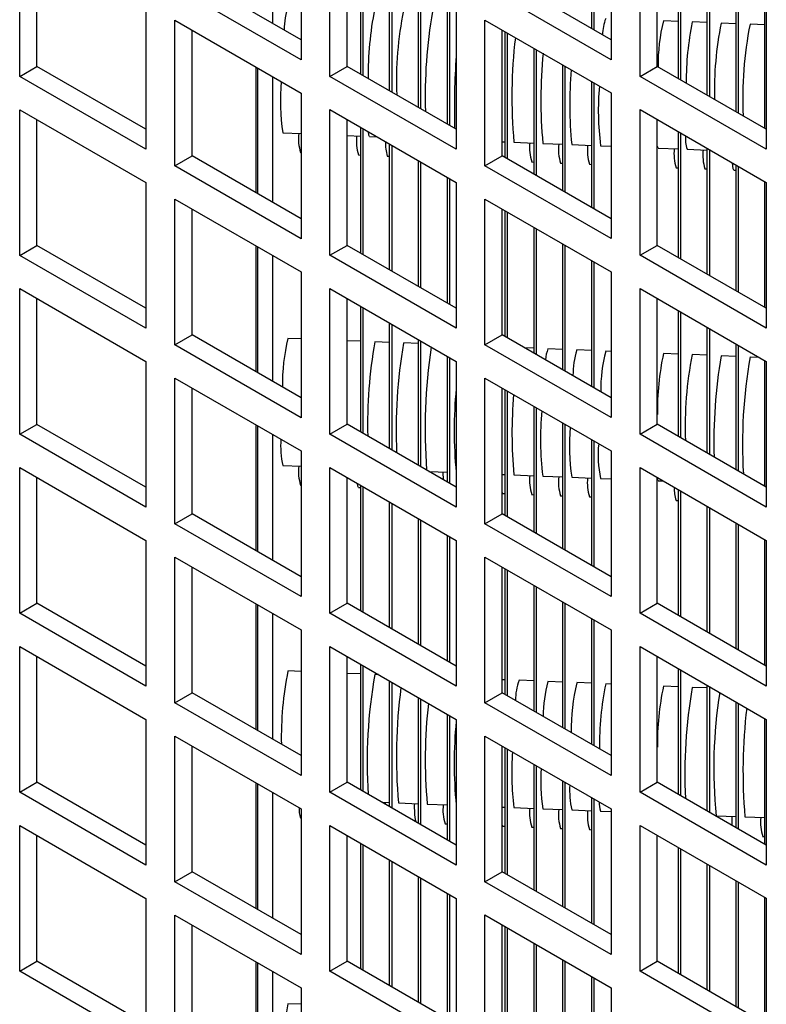
# Model space of a CAD drawing. Units: inches. Extents: x 0 to 117, y 0 to 93.
# Drawn here: x 108 to 110, y 83 to 85 of the extents above; entities that cross this region are included whole.
import ezdxf

# ---------------------------------------------------------------- set-up
doc = ezdxf.new("R2010")
doc.units = ezdxf.units.IN
doc.header["$MEASUREMENT"] = 0

msp = doc.modelspace()

# ---------------------------------------------------------------- linework, layer by layer
at = {"color": 8, "linetype": 'Continuous', "lineweight": 25}
for p, q in [((108.7978, 85.3694), (108.7978, 85.6781)), ((108.7978, 84.9301), (108.7978, 85.2388)), ((108.7978, 84.4908), (108.7978, 84.7995)), ((108.7978, 84.0515), (108.7978, 84.3602)), ((108.7978, 83.6122), (108.7978, 83.9209)), ((108.7978, 83.1729), (108.7978, 83.4816)), ((108.7978, 82.7337), (108.7978, 83.0423))]:
    msp.add_line(p, q, dxfattribs=at)
at = {"color": 7, "linetype": 'Continuous', "lineweight": 25}
for p, q in [((109.5804, 85.357), (109.5804, 85.6656)), ((109.5864, 85.3535), (109.5864, 85.6622)), ((108.8672, 85.638), (108.8672, 85.2804)), ((109.6281, 85.6381), (109.6281, 85.2805)), ((108.1771, 85.2395), (108.1771, 85.5971)), ((108.9379, 85.2396), (108.9379, 85.5972)), ((109.6988, 85.2396), (109.6988, 85.5973)), ((108.2195, 85.264), (108.2195, 85.5726)), ((108.9804, 85.2641), (108.9804, 85.5727)), ((109.7412, 85.2641), (109.7412, 85.5728)), ((109.0138, 85.2448), (109.0138, 85.5534)), ((109.0198, 85.2413), (109.0198, 85.55)), ((109.7929, 85.2343), (109.7929, 85.543)), ((109.7988, 85.2309), (109.7988, 85.5395)), ((109.0846, 85.2039), (109.0846, 85.5125)), ((109.0906, 85.2004), (109.0906, 85.5091)), ((108.8672, 85.3294), (108.5999, 85.4837)), ((109.6281, 85.3294), (109.3608, 85.4837)), ((109.8637, 85.1934), (109.8637, 85.5021)), ((109.8697, 85.19), (109.8697, 85.4986)), ((108.8672, 85.2804), (108.5575, 85.4592)), ((109.1554, 85.163), (109.1554, 85.4717)), ((109.1614, 85.1595), (109.1614, 85.4682)), ((109.6281, 85.2805), (109.3184, 85.4593)), ((109.9345, 85.1525), (109.9345, 85.4612)), ((109.9405, 85.1491), (109.9405, 85.4577)), ((108.4868, 85.4183), (108.4868, 85.0607)), ((109.2262, 85.1221), (109.2262, 85.4308)), ((109.2322, 85.1187), (109.2322, 85.4273)), ((109.2476, 85.4184), (109.2476, 85.0608)), ((110.0053, 85.1116), (110.0053, 85.4203)), ((110.0085, 85.4185), (110.0085, 85.0608)), ((108.5575, 85.3775), (108.8672, 85.1987)), ((108.5575, 85.0199), (108.5575, 85.3775)), ((109.3184, 85.3776), (109.6281, 85.1988)), ((109.3184, 85.02), (109.3184, 85.3776)), ((109.7929, 85.3744), (109.7562, 85.3759)), ((109.8637, 85.3715), (109.827, 85.373)), ((109.9345, 85.3687), (109.8978, 85.3701)), ((110.0053, 85.3658), (109.9686, 85.3673)), ((108.5999, 85.0444), (108.5999, 85.353)), ((109.3608, 85.0444), (109.3608, 85.3531)), ((109.3679, 85.0403), (109.3679, 85.349)), ((109.3739, 85.0369), (109.3739, 85.3455)), ((109.4387, 84.9994), (109.4387, 85.3081)), ((109.4447, 84.996), (109.4447, 85.3047)), ((108.1771, 85.2395), (108.2195, 85.264)), ((108.4868, 85.1097), (108.2195, 85.264)), ((108.9379, 85.2396), (108.9804, 85.2641)), ((109.2476, 85.1098), (108.9804, 85.2641)), ((109.5096, 84.9586), (109.5096, 85.2672)), ((109.5155, 84.9551), (109.5155, 85.2638)), ((109.6988, 85.2396), (109.7412, 85.2641)), ((110.0085, 85.1098), (109.7412, 85.2641)), ((108.7571, 84.9537), (108.7571, 85.2623)), ((108.7613, 84.9512), (108.7613, 85.2599)), ((109.2476, 85.0608), (108.9379, 85.2396)), ((110.0085, 85.0608), (109.6988, 85.2396)), ((108.4868, 85.0607), (108.1771, 85.2395)), ((109.5804, 84.9177), (109.5804, 85.2263)), ((109.5864, 84.9142), (109.5864, 85.2229)), ((108.8672, 85.1987), (108.8672, 84.8411)), ((109.6281, 85.1988), (109.6281, 84.8412)), ((108.1771, 85.1578), (108.4868, 84.979)), ((108.1771, 84.8002), (108.1771, 85.1578)), ((108.9379, 85.1579), (109.2476, 84.9791)), ((108.9379, 84.8003), (108.9379, 85.1579)), ((109.6988, 85.158), (110.0085, 84.9792)), ((109.6988, 84.8003), (109.6988, 85.158)), ((108.2195, 84.8247), (108.2195, 85.1333)), ((108.9804, 84.8248), (108.9804, 85.1334)), ((109.7412, 84.8248), (109.7412, 85.1335)), ((108.8224, 85.1008), (108.8672, 85.099)), ((109.0138, 84.8055), (109.0138, 85.1141)), ((109.0198, 84.802), (109.0198, 85.1107)), ((109.7929, 84.795), (109.7929, 85.1037)), ((109.7988, 84.7916), (109.7988, 85.1002)), ((108.9804, 85.0944), (109.0138, 85.0931)), ((109.0353, 85.0922), (109.053, 85.0915)), ((109.0846, 84.7646), (109.0846, 85.0732)), ((109.3608, 85.0791), (109.3679, 85.0788)), ((109.3894, 85.0779), (109.4387, 85.0759)), ((109.4602, 85.0751), (109.5096, 85.0731)), ((109.5311, 85.0722), (109.5804, 85.0702)), ((108.8659, 85.0525), (108.8672, 85.0524)), ((109.008, 85.0467), (109.0138, 85.0465)), ((109.0906, 84.7611), (109.0906, 85.0698)), ((109.6019, 85.0693), (109.6281, 85.0683)), ((109.7436, 85.0636), (109.7929, 85.0616)), ((109.8144, 85.0608), (109.8637, 85.0588)), ((109.8637, 84.7541), (109.8637, 85.0628)), ((109.8697, 84.7507), (109.8697, 85.0593)), ((108.5575, 85.0199), (108.5999, 85.0444)), ((108.8672, 84.8901), (108.5999, 85.0444)), ((109.0788, 85.0439), (109.0846, 85.0436)), ((109.1554, 84.7237), (109.1554, 85.0324)), ((109.1614, 84.7202), (109.1614, 85.0289)), ((109.3184, 85.02), (109.3608, 85.0444)), ((109.6281, 84.8901), (109.3608, 85.0444)), ((109.4329, 85.0296), (109.4387, 85.0293)), ((109.5037, 85.0267), (109.5096, 85.0265)), ((109.5746, 85.0239), (109.5804, 85.0236)), ((108.8672, 84.8411), (108.5575, 85.0199)), ((109.6281, 84.8412), (109.3184, 85.02)), ((109.7871, 85.0153), (109.7929, 85.0151)), ((109.8579, 85.0124), (109.8637, 85.0122)), ((109.9287, 85.0096), (109.9345, 85.0093)), ((109.9345, 84.7132), (109.9345, 85.0219)), ((109.9405, 84.7098), (109.9405, 85.0184)), ((108.4868, 84.979), (108.4868, 84.6214)), ((109.2262, 84.6828), (109.2262, 84.9915)), ((109.2322, 84.6794), (109.2322, 84.988)), ((109.2476, 84.9791), (109.2476, 84.6215)), ((110.0053, 84.6723), (110.0053, 84.981)), ((110.0085, 84.9792), (110.0085, 84.6215)), ((108.5575, 84.9382), (108.8672, 84.7594)), ((108.5575, 84.5806), (108.5575, 84.9382)), ((109.3184, 84.9383), (109.6281, 84.7595)), ((109.3184, 84.5807), (109.3184, 84.9383)), ((108.5999, 84.6051), (108.5999, 84.9137)), ((109.3608, 84.6051), (109.3608, 84.9138)), ((109.3679, 84.601), (109.3679, 84.9097)), ((109.3739, 84.5976), (109.3739, 84.9062)), ((109.4387, 84.5601), (109.4387, 84.8688)), ((109.4447, 84.5567), (109.4447, 84.8654)), ((108.1771, 84.8002), (108.2195, 84.8247)), ((108.4868, 84.6704), (108.2195, 84.8247)), ((108.7571, 84.5144), (108.7571, 84.823)), ((108.7613, 84.5119), (108.7613, 84.8206)), ((108.9379, 84.8003), (108.9804, 84.8248)), ((109.2476, 84.6705), (108.9804, 84.8248)), ((109.5096, 84.5193), (109.5096, 84.8279)), ((109.5155, 84.5158), (109.5155, 84.8245)), ((109.6988, 84.8003), (109.7412, 84.8248)), ((110.0085, 84.6705), (109.7412, 84.8248)), ((108.4868, 84.6214), (108.1771, 84.8002)), ((109.2476, 84.6215), (108.9379, 84.8003)), ((109.5804, 84.4784), (109.5804, 84.787)), ((109.5864, 84.4749), (109.5864, 84.7836)), ((110.0085, 84.6215), (109.6988, 84.8003)), ((108.8672, 84.7594), (108.8672, 84.4018)), ((109.6281, 84.7595), (109.6281, 84.4019)), ((108.1771, 84.7185), (108.4868, 84.5397)), ((108.1771, 84.3609), (108.1771, 84.7185)), ((108.9379, 84.7186), (109.2476, 84.5398)), ((108.9379, 84.361), (108.9379, 84.7186)), ((109.6988, 84.7187), (110.0085, 84.5399)), ((109.6988, 84.361), (109.6988, 84.7187)), ((108.2195, 84.3854), (108.2195, 84.6941)), ((108.9804, 84.3855), (108.9804, 84.6941)), ((109.7412, 84.3855), (109.7412, 84.6942)), ((109.0138, 84.3662), (109.0138, 84.6748)), ((109.0198, 84.3627), (109.0198, 84.6714)), ((109.7929, 84.3557), (109.7929, 84.6644)), ((109.7988, 84.3523), (109.7988, 84.6609)), ((109.0846, 84.3253), (109.0846, 84.6339)), ((109.0906, 84.3218), (109.0906, 84.6305)), ((109.8637, 84.3148), (109.8637, 84.6235)), ((109.8697, 84.3114), (109.8697, 84.62)), ((108.5575, 84.5806), (108.5999, 84.6051)), ((108.8672, 84.4508), (108.5999, 84.6051)), ((108.8672, 84.5952), (108.835, 84.5965)), ((109.0138, 84.5893), (108.9804, 84.5906)), ((109.0846, 84.5864), (109.0479, 84.5879)), ((109.1554, 84.2844), (109.1554, 84.5931)), ((109.1614, 84.2809), (109.1614, 84.5896)), ((109.3184, 84.5807), (109.3608, 84.6051)), ((109.6281, 84.4508), (109.3608, 84.6051)), ((108.8672, 84.4018), (108.5575, 84.5806)), ((109.1554, 84.5836), (109.1187, 84.5851)), ((109.6281, 84.4019), (109.3184, 84.5807)), ((109.4387, 84.5721), (109.4164, 84.573)), ((109.5096, 84.5693), (109.4729, 84.5708)), ((109.5804, 84.5664), (109.5437, 84.5679)), ((109.6281, 84.5645), (109.6145, 84.565)), ((109.9345, 84.2739), (109.9345, 84.5826)), ((109.9405, 84.2705), (109.9405, 84.5791)), ((108.4868, 84.5397), (108.4868, 84.1821)), ((109.2262, 84.2435), (109.2262, 84.5522)), ((109.2322, 84.2401), (109.2322, 84.5487)), ((109.2476, 84.5398), (109.2476, 84.1822)), ((109.7929, 84.5578), (109.7562, 84.5593)), ((109.8637, 84.555), (109.827, 84.5565)), ((109.9345, 84.5521), (109.8978, 84.5536)), ((109.9913, 84.5498), (109.9686, 84.5507)), ((110.0053, 84.233), (110.0053, 84.5417)), ((110.0085, 84.5399), (110.0085, 84.1822)), ((108.5575, 84.4989), (108.8672, 84.3201)), ((108.5575, 84.1413), (108.5575, 84.4989)), ((109.3184, 84.499), (109.6281, 84.3202)), ((109.3184, 84.1414), (109.3184, 84.499)), ((108.5999, 84.1658), (108.5999, 84.4744)), ((109.3608, 84.1658), (109.3608, 84.4745)), ((109.3679, 84.1617), (109.3679, 84.4704)), ((109.3739, 84.1583), (109.3739, 84.4669)), ((109.4387, 84.1208), (109.4387, 84.4295)), ((109.4447, 84.1174), (109.4447, 84.4261)), ((108.1771, 84.3609), (108.2195, 84.3854)), ((108.4868, 84.2311), (108.2195, 84.3854)), ((108.7571, 84.0751), (108.7571, 84.3837)), ((108.7613, 84.0726), (108.7613, 84.3813)), ((108.9379, 84.361), (108.9804, 84.3855)), ((109.2476, 84.2312), (108.9804, 84.3855)), ((109.5096, 84.08), (109.5096, 84.3886)), ((109.5155, 84.0765), (109.5155, 84.3852)), ((109.6988, 84.361), (109.7412, 84.3855)), ((110.0085, 84.2312), (109.7412, 84.3855)), ((108.4868, 84.1821), (108.1771, 84.3609)), ((109.2476, 84.1822), (108.9379, 84.361)), ((109.5804, 84.0391), (109.5804, 84.3477)), ((110.0085, 84.1822), (109.6988, 84.361)), ((109.5864, 84.0356), (109.5864, 84.3443)), ((108.8672, 84.3201), (108.8672, 83.9625)), ((109.6281, 84.3202), (109.6281, 83.9626)), ((108.1771, 84.2792), (108.4868, 84.1004)), ((108.1771, 83.9216), (108.1771, 84.2792)), ((108.8224, 84.2843), (108.8672, 84.2825)), ((108.9379, 84.2793), (109.2476, 84.1005)), ((108.9379, 83.9217), (108.9379, 84.2793)), ((109.6988, 84.2794), (110.0085, 84.1006)), ((109.6988, 83.9217), (109.6988, 84.2794)), ((108.2195, 83.9461), (108.2195, 84.2548)), ((108.9804, 83.9462), (108.9804, 84.2548)), ((109.1807, 84.2698), (109.2262, 84.268)), ((109.2166, 84.2491), (109.2161, 84.2684)), ((109.3608, 84.2625), (109.3679, 84.2622)), ((109.3894, 84.2614), (109.4387, 84.2594)), ((109.4602, 84.2585), (109.5096, 84.2565)), ((109.5311, 84.2557), (109.5804, 84.2537)), ((109.6019, 84.2528), (109.6281, 84.2517)), ((109.7412, 83.9462), (109.7412, 84.2549)), ((108.8659, 84.2359), (108.8672, 84.2359)), ((109.008, 84.2302), (109.0138, 84.23)), ((109.0138, 83.9269), (109.0138, 84.2355)), ((109.0198, 83.9234), (109.0198, 84.2321)), ((109.7436, 84.2471), (109.7556, 84.2466)), ((109.7929, 83.9164), (109.7929, 84.2251)), ((109.9989, 84.2368), (110.0053, 84.2365)), ((109.3622, 84.2159), (109.3608, 84.2182)), ((109.3621, 84.2159), (109.3679, 84.2157)), ((109.4329, 84.213), (109.4387, 84.2128)), ((109.5037, 84.2102), (109.5096, 84.2099)), ((109.5746, 84.2073), (109.5804, 84.2071)), ((109.7988, 83.913), (109.7988, 84.2216)), ((109.0846, 83.886), (109.0846, 84.1946)), ((109.0906, 83.8825), (109.0906, 84.1912)), ((109.7871, 84.1987), (109.7929, 84.1985)), ((109.8637, 83.8755), (109.8637, 84.1842)), ((109.8697, 83.8721), (109.8697, 84.1807)), ((108.5575, 84.1413), (108.5999, 84.1658)), ((108.8672, 84.0115), (108.5999, 84.1658)), ((109.1554, 83.8451), (109.1554, 84.1538)), ((109.3184, 84.1414), (109.3608, 84.1658)), ((109.6281, 84.0115), (109.3608, 84.1658)), ((108.8672, 83.9625), (108.5575, 84.1413)), ((109.1614, 83.8416), (109.1614, 84.1503)), ((109.6281, 83.9626), (109.3184, 84.1414)), ((109.9345, 83.8346), (109.9345, 84.1433)), ((109.9405, 83.8312), (109.9405, 84.1398)), ((109.2262, 83.8042), (109.2262, 84.1129)), ((109.2322, 83.8008), (109.2322, 84.1094)), ((108.4868, 84.1004), (108.4868, 83.7428)), ((109.2476, 84.1005), (109.2476, 83.7429)), ((110.0053, 83.7937), (110.0053, 84.1024)), ((110.0085, 84.1006), (110.0085, 83.7429)), ((108.5575, 84.0596), (108.8672, 83.8808)), ((108.5575, 83.702), (108.5575, 84.0596)), ((109.3184, 84.0597), (109.6281, 83.8809)), ((109.3184, 83.7021), (109.3184, 84.0597)), ((108.5999, 83.7265), (108.5999, 84.0351)), ((109.3608, 83.7265), (109.3608, 84.0352)), ((109.3679, 83.7224), (109.3679, 84.0311)), ((109.3739, 83.719), (109.3739, 84.0276)), ((109.4387, 83.6815), (109.4387, 83.9902)), ((109.4447, 83.6781), (109.4447, 83.9868)), ((108.1771, 83.9216), (108.2195, 83.9461)), ((108.4868, 83.7918), (108.2195, 83.9461)), ((108.7571, 83.6358), (108.7571, 83.9444)), ((108.7613, 83.6333), (108.7613, 83.942)), ((108.9379, 83.9217), (108.9804, 83.9462)), ((109.2476, 83.7919), (108.9804, 83.9462)), ((109.5096, 83.6407), (109.5096, 83.9493)), ((109.5155, 83.6372), (109.5155, 83.9459)), ((109.6988, 83.9217), (109.7412, 83.9462)), ((110.0085, 83.7919), (109.7412, 83.9462)), ((108.4868, 83.7428), (108.1771, 83.9216)), ((109.2476, 83.7429), (108.9379, 83.9217)), ((110.0085, 83.7429), (109.6988, 83.9217)), ((109.5804, 83.5998), (109.5804, 83.9084)), ((109.5864, 83.5963), (109.5864, 83.905)), ((108.8672, 83.8808), (108.8672, 83.5232)), ((109.6281, 83.8809), (109.6281, 83.5233)), ((108.1771, 83.8399), (108.4868, 83.6612)), ((108.1771, 83.4823), (108.1771, 83.8399)), ((108.9379, 83.84), (109.2476, 83.6612)), ((108.9379, 83.4824), (108.9379, 83.84)), ((109.6988, 83.8401), (110.0085, 83.6613)), ((109.6988, 83.4824), (109.6988, 83.8401)), ((108.2195, 83.5068), (108.2195, 83.8155)), ((108.9804, 83.5069), (108.9804, 83.8155)), ((109.7412, 83.5069), (109.7412, 83.8156)), ((109.0138, 83.4876), (109.0138, 83.7962)), ((109.0198, 83.4841), (109.0198, 83.7928)), ((108.8672, 83.7787), (108.835, 83.78)), ((109.0138, 83.7727), (108.9804, 83.7741)), ((109.0575, 83.771), (109.0479, 83.7714)), ((109.7929, 83.4771), (109.7929, 83.7858)), ((109.7988, 83.4737), (109.7988, 83.7823)), ((109.0846, 83.4467), (109.0846, 83.7553)), ((109.0906, 83.4432), (109.0906, 83.7519)), ((109.3679, 83.7585), (109.3608, 83.7587)), ((109.4387, 83.7556), (109.402, 83.7571)), ((109.5096, 83.7527), (109.4729, 83.7542)), ((109.5804, 83.7499), (109.5437, 83.7514)), ((109.6281, 83.748), (109.6145, 83.7485)), ((109.7929, 83.7413), (109.7562, 83.7428)), ((109.8637, 83.4362), (109.8637, 83.7449)), ((109.8697, 83.4328), (109.8697, 83.7414)), ((108.5575, 83.702), (108.5999, 83.7265)), ((108.8672, 83.5722), (108.5999, 83.7265)), ((109.3184, 83.7021), (109.3608, 83.7265)), ((109.6281, 83.5722), (109.3608, 83.7265)), ((109.8637, 83.7384), (109.827, 83.7399)), ((108.8672, 83.5232), (108.5575, 83.702)), ((109.1554, 83.4058), (109.1554, 83.7145)), ((109.1614, 83.4023), (109.1614, 83.711)), ((109.6281, 83.5233), (109.3184, 83.7021)), ((109.9345, 83.3953), (109.9345, 83.704)), ((109.9405, 83.3919), (109.9405, 83.7005)), ((109.2262, 83.3649), (109.2262, 83.6736)), ((109.2322, 83.3615), (109.2322, 83.6701)), ((108.4868, 83.6612), (108.4868, 83.3035)), ((109.2476, 83.6612), (109.2476, 83.3036)), ((110.0053, 83.3544), (110.0053, 83.6631)), ((110.0085, 83.6613), (110.0085, 83.3037)), ((108.5575, 83.6203), (108.8672, 83.4415)), ((108.5575, 83.2627), (108.5575, 83.6203)), ((109.3184, 83.6204), (109.6281, 83.4416)), ((109.3184, 83.2628), (109.3184, 83.6204)), ((108.5999, 83.2872), (108.5999, 83.5958)), ((109.3608, 83.2873), (109.3608, 83.5959)), ((109.3679, 83.2831), (109.3679, 83.5918)), ((109.3739, 83.2797), (109.3739, 83.5883)), ((109.4387, 83.2423), (109.4387, 83.5509)), ((109.4447, 83.2388), (109.4447, 83.5475)), ((108.1771, 83.4823), (108.2195, 83.5068)), ((108.4868, 83.3525), (108.2195, 83.5068)), ((108.7571, 83.1965), (108.7571, 83.5051)), ((108.7613, 83.194), (108.7613, 83.5027)), ((108.9379, 83.4824), (108.9804, 83.5069)), ((109.2476, 83.3526), (108.9804, 83.5069)), ((109.5096, 83.2014), (109.5096, 83.51)), ((109.5155, 83.1979), (109.5155, 83.5066)), ((109.6988, 83.4824), (109.7412, 83.5069)), ((110.0085, 83.3526), (109.7412, 83.5069)), ((108.4868, 83.3035), (108.1771, 83.4823)), ((109.2476, 83.3036), (108.9379, 83.4824)), ((110.0085, 83.3037), (109.6988, 83.4824)), ((109.0651, 83.4579), (109.0846, 83.4571)), ((109.0745, 83.4525), (109.0744, 83.4575)), ((109.1061, 83.4563), (109.1554, 83.4543)), ((109.1769, 83.4534), (109.2262, 83.4514)), ((109.5804, 83.1605), (109.5804, 83.4691)), ((109.5864, 83.157), (109.5864, 83.4657)), ((108.8672, 83.4415), (108.8672, 83.0839)), ((109.3608, 83.446), (109.3679, 83.4457)), ((109.3894, 83.4448), (109.4387, 83.4428)), ((109.4602, 83.442), (109.5096, 83.44)), ((109.5311, 83.4391), (109.5804, 83.4371)), ((109.6019, 83.4363), (109.6281, 83.4352)), ((109.6281, 83.4416), (109.6281, 83.084)), ((108.8659, 83.4194), (108.8672, 83.4193)), ((109.1519, 83.4078), (109.1554, 83.4077)), ((109.2204, 83.4051), (109.2262, 83.4048)), ((109.8852, 83.4248), (109.9345, 83.4228)), ((109.925, 83.4008), (109.9244, 83.4232)), ((109.956, 83.422), (110.0053, 83.42)), ((108.1771, 83.4006), (108.4868, 83.2219)), ((108.1771, 83.043), (108.1771, 83.4006)), ((108.9379, 83.4007), (109.2476, 83.2219)), ((108.9379, 83.0431), (108.9379, 83.4007)), ((109.3622, 83.3993), (109.3608, 83.4016)), ((109.3621, 83.3994), (109.3679, 83.3991)), ((109.4329, 83.3965), (109.4387, 83.3963)), ((109.5037, 83.3936), (109.5096, 83.3934)), ((109.5746, 83.3908), (109.5804, 83.3905)), ((109.6988, 83.4008), (110.0085, 83.222)), ((109.6988, 83.0431), (109.6988, 83.4008)), ((108.2195, 83.0675), (108.2195, 83.3762)), ((108.9804, 83.0676), (108.9804, 83.3762)), ((109.0138, 83.0483), (109.0138, 83.3569)), ((109.7412, 83.0676), (109.7412, 83.3763)), ((109.9995, 83.3736), (110.0053, 83.3734)), ((109.0198, 83.0448), (109.0198, 83.3535)), ((109.7929, 83.0378), (109.7929, 83.3465)), ((109.7988, 83.0344), (109.7988, 83.343)), ((109.0846, 83.0074), (109.0846, 83.316)), ((109.0906, 83.0039), (109.0906, 83.3126)), ((108.5575, 83.2627), (108.5999, 83.2872)), ((108.8672, 83.1329), (108.5999, 83.2872)), ((109.3184, 83.2628), (109.3608, 83.2873)), ((109.6281, 83.1329), (109.3608, 83.2873)), ((109.8637, 82.9969), (109.8637, 83.3056)), ((109.8697, 82.9935), (109.8697, 83.3021)), ((108.8672, 83.0839), (108.5575, 83.2627)), ((109.1554, 82.9665), (109.1554, 83.2752)), ((109.1614, 82.963), (109.1614, 83.2717)), ((109.6281, 83.084), (109.3184, 83.2628)), ((109.9345, 82.956), (109.9345, 83.2647)), ((109.9405, 82.9526), (109.9405, 83.2612)), ((109.2262, 82.9256), (109.2262, 83.2343)), ((108.4868, 83.2219), (108.4868, 82.8642)), ((109.2322, 82.9222), (109.2322, 83.2308)), ((109.2476, 83.2219), (109.2476, 82.8643)), ((110.0053, 82.9151), (110.0053, 83.2238)), ((110.0085, 83.222), (110.0085, 82.8644)), ((108.5575, 83.181), (108.8672, 83.0022)), ((108.5575, 82.8234), (108.5575, 83.181)), ((109.3184, 83.1811), (109.6281, 83.0023)), ((109.3184, 82.8235), (109.3184, 83.1811)), ((108.5999, 82.8479), (108.5999, 83.1565)), ((109.3608, 82.8479), (109.3608, 83.1566)), ((109.3679, 82.8438), (109.3679, 83.1525)), ((109.3739, 82.8404), (109.3739, 83.149)), ((109.4387, 82.803), (109.4387, 83.1116)), ((109.4447, 82.7995), (109.4447, 83.1082)), ((108.1771, 83.043), (108.2195, 83.0675)), ((108.4868, 82.9132), (108.2195, 83.0675)), ((108.7571, 82.7572), (108.7571, 83.0658)), ((108.9379, 83.0431), (108.9804, 83.0676)), ((109.2476, 82.9133), (108.9804, 83.0676)), ((109.5096, 82.7621), (109.5096, 83.0707)), ((109.5155, 82.7586), (109.5155, 83.0673)), ((109.6988, 83.0431), (109.7412, 83.0676)), ((110.0085, 82.9133), (109.7412, 83.0676)), ((108.4868, 82.8642), (108.1771, 83.043)), ((108.7613, 82.7547), (108.7613, 83.0634)), ((109.2476, 82.8643), (108.9379, 83.0431)), ((110.0085, 82.8644), (109.6988, 83.0431)), ((109.5804, 82.7212), (109.5804, 83.0298)), ((109.5864, 82.7177), (109.5864, 83.0264)), ((108.8672, 83.0022), (108.8672, 82.6446)), ((109.6281, 83.0023), (109.6281, 82.6447)), ((108.8672, 82.9621), (108.835, 82.9634))]:
    msp.add_line(p, q, dxfattribs=at)
at = {"color": 7, "linetype": 'Continuous', "lineweight": 25, "flags": 128}
for points in [[(109.0353, 85.0922), (109.0336, 85.0956), (109.0324, 85.1033)], [(109.7436, 85.0636), (109.7419, 85.067), (109.7412, 85.0707)], [(109.9288, 85.0096), (109.9271, 85.0129), (109.9254, 85.0271)], [(109.7436, 84.2471), (109.7419, 84.2505), (109.7412, 84.2542)], [(109.0081, 84.2302), (109.0064, 84.2336), (109.0053, 84.2404)]]:
    msp.add_lwpolyline(points, dxfattribs=at)
at = {"color": 7, "linetype": 'Continuous', "lineweight": 25}
for centre, radius, start, end in [((109.0547, 85.3478), 0.2291, 163.4509, 178.5926), ((109.8139, 85.2478), 0.7819, 168.4395, 180.9969), ((109.9772, 85.2277), 0.876, 168.5486, 182.2119), ((110.3998, 85.1906), 1.2281, 170.2412, 181.7429), ((109.7189, 85.3411), 0.112, 158.8005, 179.7139), ((110.1924, 85.268), 0.4494, 166.1086, 180.6257), ((110.5351, 85.2267), 0.7231, 168.3269, 180.2749), ((110.7073, 85.2055), 0.8261, 168.5015, 181.5509), ((110.8629, 85.1864), 0.9123, 168.5647, 182.7468), ((110.5966, 85.1896), 1.2123, 173.1359, 185.288), ((111.3023, 85.1565), 2.059, 176.2896, 181.24), ((110.6039, 85.1814), 1.1485, 174.2528, 185.3141), ((110.5745, 85.1717), 1.0481, 175.4091, 185.4474), ((109.3553, 85.1793), 0.5387, 174.9469, 188.3757), ((110.277, 85.1563), 0.6806, 174.9973, 187.3385), ((108.9732, 85.0863), 0.1124, 173.3802, 197.5029), ((109.1153, 85.0805), 0.1124, 173.3794, 197.5028), ((109.1642, 85.0719), 0.0898, 175.457, 198.1717), ((109.5402, 85.0634), 0.1124, 173.3793, 197.5038), ((109.611, 85.0605), 0.1124, 173.3797, 197.5036), ((109.6819, 85.0577), 0.1124, 173.3802, 197.5029), ((109.8953, 85.0876), 0.0853, 175.9554, 198.3483), ((109.8944, 85.0491), 0.1124, 173.3799, 197.5032), ((109.9652, 85.0462), 0.1124, 173.3799, 197.5032), ((109.289, 84.4848), 0.4675, 166.1763, 180.937), ((110.2334, 84.3838), 1.2029, 170.2294, 181.3055), ((110.3635, 84.3713), 1.263, 170.2555, 182.5365), ((110.5151, 84.3744), 1.3436, 171.4123, 184.3349), ((109.5495, 84.5393), 0.0828, 157.6527, 176.7462), ((109.7718, 84.5006), 0.2378, 163.557, 178.8974), ((110.0132, 84.4652), 0.411, 165.9409, 179.9206), ((110.4649, 84.4129), 0.7237, 168.3282, 180.2841), ((110.6922, 84.3813), 0.8828, 168.553, 182.3068), ((111.1127, 84.3447), 1.2328, 170.2416, 181.8412), ((111.2016, 84.3362), 1.2515, 170.1295, 183.3208), ((110.3545, 84.3708), 1.1116, 174.7141, 185.3543), ((110.4717, 84.3634), 1.0871, 174.9911, 185.3873), ((110.1742, 84.3494), 0.7197, 174.4938, 187.2585), ((110.0546, 84.333), 0.5292, 175.0863, 188.4081), ((109.0398, 84.3321), 0.2226, 175.7433, 192.4208), ((109.8706, 84.3096), 0.2747, 174.0937, 191.9429), ((108.9732, 84.2697), 0.1124, 173.3775, 197.506), ((109.5402, 84.2468), 0.1124, 173.3766, 197.5069), ((109.611, 84.244), 0.1124, 173.377, 197.5068), ((109.6818, 84.2411), 0.1124, 173.3775, 197.506), ((109.8664, 84.2251), 0.0836, 176.1609, 198.4228), ((109.6265, 83.6186), 0.8077, 168.4782, 181.3185), ((110.2835, 83.5566), 1.2541, 170.1383, 183.6324), ((109.5256, 83.7104), 0.1321, 159.284, 181.1735), ((109.7614, 83.6721), 0.3, 164.1214, 180.7062), ((110.0061, 83.6378), 0.4761, 166.2052, 181.0815), ((110.351, 83.5971), 0.7519, 168.3873, 180.6257), ((110.4649, 83.5964), 0.7237, 168.3277, 180.2845), ((110.4098, 83.5692), 1.3086, 172.5297, 184.9506), ((111.0713, 83.5258), 1.2626, 170.2384, 182.6631), ((111.0785, 83.5403), 1.1989, 171.0321, 185.5298), ((110.3704, 83.5638), 1.1986, 173.4531, 185.2848), ((111.2697, 83.5334), 1.3184, 173.2225, 184.8487), ((110.3545, 83.5543), 1.1116, 174.7139, 185.3545), ((110.035, 83.5288), 0.651, 175.3778, 187.4133), ((109.9112, 83.5111), 0.4562, 176.2452, 188.7132), ((109.7401, 83.4855), 0.2141, 176.0604, 192.5243), ((109.3271, 83.445), 0.1821, 176.9388, 191.1203), ((109.3277, 83.4389), 0.1124, 173.3799, 197.5032), ((109.6625, 83.4577), 0.0643, 179.009, 199.5259), ((108.9316, 83.4422), 0.0694, 178.1217, 199.1705), ((109.5402, 83.4303), 0.1124, 173.3793, 197.5038), ((109.611, 83.4274), 0.1124, 173.3797, 197.5036), ((109.6819, 83.4246), 0.1124, 173.3802, 197.5029), ((110.1068, 83.4074), 0.1124, 173.38, 197.5031), ((110.0385, 82.7564), 1.2211, 170.2394, 181.6098)]:
    msp.add_arc(centre, radius, start, end, dxfattribs=at)

doc.saveas('drawing.dxf')
